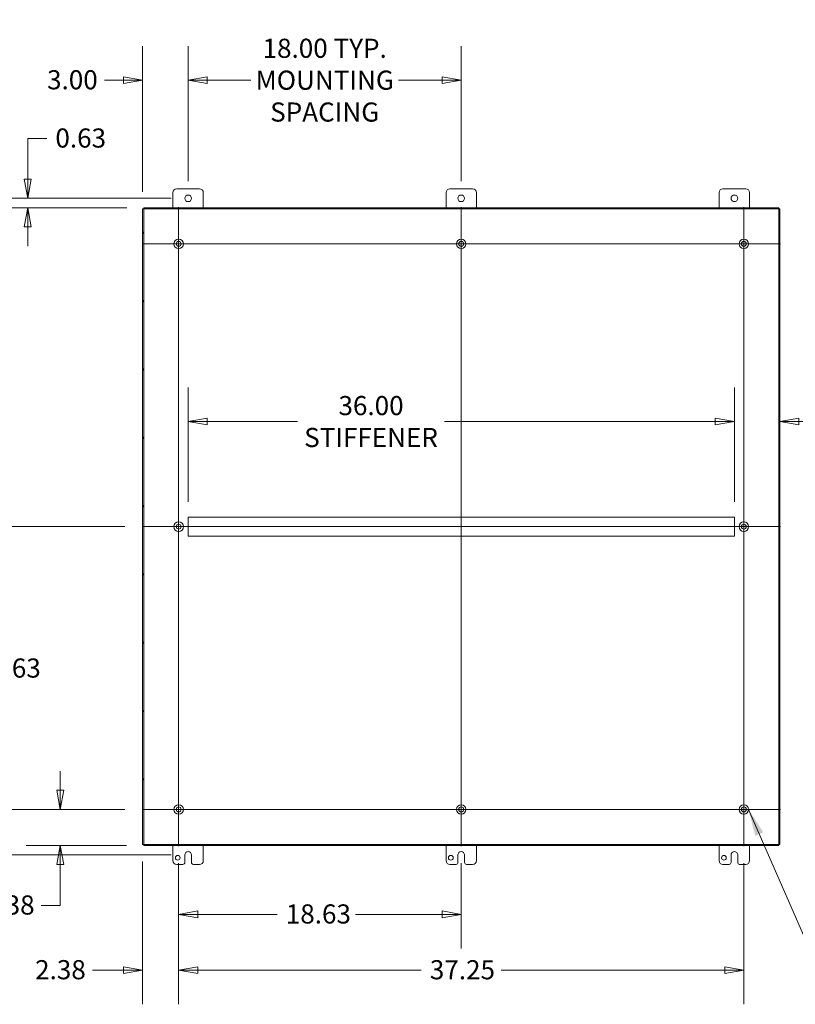
# Model space of a CAD drawing. Units: inches. Extents: x 14 to 289, y 6 to 173.
# Drawn here: x 192 to 243, y 85 to 150 of the extents above; entities that cross this region are included whole.
import ezdxf

# ---------------------------------------------------------------- set-up
doc = ezdxf.new("R2010")
doc.units = ezdxf.units.IN
doc.header["$LTSCALE"] = 18
doc.header["$MEASUREMENT"] = 0
doc.layers.get('0').update_dxf_attribs({"lineweight": 0})
for name, color, linetype, lineweight in [('Center Mark (ANSI)', 7, 'Continuous', 5), ('Centerline (ANSI)', 7, 'Continuous', 5), ('Dimension (ANSI)', 7, 'Continuous', 5), ('Hatch (ANSI)', 7, 'Continuous', 5), ('Symbol (ANSI)', 7, 'Continuous', 5), ('Visible (ANSI)', 7, 'Continuous', 5)]:
    doc.layers.add(name, color=color, linetype=linetype, lineweight=lineweight)
doc.styles.add('ROMANS', font='tahoma.ttf')
doc.dimstyles.new('Default (ANSI)', dxfattribs={"dimscale": 18, "dimtxt": 0.07, "dimasz": 0.07, "dimexe": 0.125, "dimexo": 0.0625, "dimgap": 0.031496, "dimtad": 0, "dimtih": 1, "dimtoh": 1, "dimrnd": 1e-08, "dimzin": 0, "dimdsep": 46, "dimtxsty": 'ROMANS', "dimblk": 'Filled-1', "dimcen": 0.09, "dimdle": 0.393701, "dimclrd": 256, "dimclre": 256, "dimclrt": 256, "dimadec": 0, "dimazin": 0, "dimtfac": 1.428571, "dimtofl": 0, "dimtmove": 0, "dimatfit": 3, "dimfxl": 1, "dimtolj": 1, "dimtzin": 0, "dimlwd": -1, "dimlwe": -1, "dimarcsym": 0})
doc.dimstyles.new('Default (ANSI)$7', dxfattribs={"dimscale": 18, "dimtxt": 0.07, "dimasz": 0.098425, "dimexe": 0.125, "dimexo": 0.0625, "dimgap": 0.031496, "dimtad": 0, "dimtih": 1, "dimtoh": 1, "dimrnd": 1e-08, "dimzin": 0, "dimdsep": 46, "dimtxsty": 'ROMANS', "dimblk": 'Filled-1', "dimcen": 0.09, "dimdle": 0.393701, "dimclrd": 256, "dimclre": 256, "dimclrt": 256, "dimadec": 0, "dimazin": 0, "dimtfac": 1.428571, "dimtofl": 0, "dimtmove": 0, "dimatfit": 3, "dimfxl": 1, "dimtolj": 1, "dimtzin": 0, "dimlwd": -1, "dimlwe": -1, "dimarcsym": 0})

# ---------------------------------------------------------------- blocks, each defined once
blk = doc.blocks.new('Filled-1')
at = {"color": 0}
for p, q in [((0, 0), (-1, 0.179)), ((-1, 0.179), (-1, -0.179)), ((-1, 0), (0, 0)), ((-1, -0.179), (0, 0))]:
    blk.add_line(p, q, dxfattribs=at)
at = {"color": 0, "flags": 128}
blk.add_lwpolyline([(-1, -0.179), (0, 0), (-1, 0.179), (-1, -0.179)], dxfattribs=at)
at = {"color": 0}
blk.add_solid([(-1, -0.179), (0, 0), (-1, 0.179), (-1, -0.179)], dxfattribs=at)
blk = doc.blocks.new('*D20')
at = {"layer": 'Defpoints', "color": 0, "transparency": 16777216}
for p in [(194.207, 97.686), (199.591, 97.686), (199.695, 95.311)]:
    blk.add_point(p, dxfattribs=at)
at = {"layer": 'Dimension (ANSI)', "transparency": 16777216}
for p, q in [((194.207, 98.946), (194.207, 100.206)), ((198.466, 97.686), (191.957, 97.686)), ((198.57, 95.311), (191.957, 95.311)), ((194.207, 94.051), (194.207, 91.362)), ((194.207, 91.362), (192.947, 91.362))]:
    blk.add_line(p, q, dxfattribs=at)
at = {"layer": 'Dimension (ANSI)', "transparency": 16777216, "xscale": 1.260000005364418, "yscale": 1.260000005364418, "zscale": 1.260000005364418}
for p, rotation in [((194.207, 97.686), 270), ((194.207, 95.311), 90)]:
    blk.add_blockref('Filled-1', p, dxfattribs=dict(at, rotation=rotation))
at = {"layer": 'Dimension (ANSI)', "transparency": 16777216, "insert": (189.172, 92.021), "char_height": 1.26, "attachment_point": 1, "style": 'ROMANS'}
blk.add_mtext('\\A1;2.38', dxfattribs=at)
blk = doc.blocks.new('*D21')
at = {"layer": 'Defpoints', "color": 0, "transparency": 16777216}
for p in [(190.772, 116.311), (199.591, 116.311), (199.591, 97.686)]:
    blk.add_point(p, dxfattribs=at)
at = {"layer": 'Dimension (ANSI)', "transparency": 16777216}
for p, q in [((198.466, 116.311), (188.522, 116.311)), ((190.772, 115.051), (190.772, 108.224)), ((190.772, 98.946), (190.772, 105.773)), ((198.466, 97.686), (188.522, 97.686))]:
    blk.add_line(p, q, dxfattribs=at)
at = {"layer": 'Dimension (ANSI)', "transparency": 16777216, "xscale": 1.260000005364418, "yscale": 1.260000005364418, "zscale": 1.260000005364418}
for p, rotation in [((190.772, 116.311), 90), ((190.772, 97.686), 270)]:
    blk.add_blockref('Filled-1', p, dxfattribs=dict(at, rotation=rotation))
at = {"layer": 'Dimension (ANSI)', "transparency": 16777216, "insert": (190.772, 106.998), "char_height": 1.26, "attachment_point": 5, "style": 'ROMANS'}
blk.add_mtext('\\A1;\\fTahoma|b0|i0;\\H1.2600;18.63\\P', dxfattribs=at)
blk = doc.blocks.new('*D22')
at = {"layer": 'Defpoints', "color": 0, "transparency": 16777216}
for p in [(199.631, 95.385), (202.006, 95.271), (202.006, 87.1)]:
    blk.add_point(p, dxfattribs=at)
at = {"layer": 'Dimension (ANSI)', "transparency": 16777216}
for p, q in [((199.631, 94.26), (199.631, 84.85)), ((202.006, 94.146), (202.006, 84.85)), ((198.371, 87.1), (196.32, 87.1)), ((203.266, 87.1), (204.526, 87.1))]:
    blk.add_line(p, q, dxfattribs=at)
at = {"layer": 'Dimension (ANSI)', "transparency": 16777216, "xscale": 1.260000005364418, "yscale": 1.260000005364418, "zscale": 1.260000005364418}
blk.add_blockref('Filled-1', (199.631, 87.1), dxfattribs=at)
at = {"layer": 'Dimension (ANSI)', "transparency": 16777216, "xscale": 1.260000005364418, "yscale": 1.260000005364418, "zscale": 1.260000005364418, "rotation": 180}
blk.add_blockref('Filled-1', (202.006, 87.1), dxfattribs=at)
at = {"layer": 'Dimension (ANSI)', "transparency": 16777216, "insert": (192.545, 87.759), "char_height": 1.26, "attachment_point": 1, "style": 'ROMANS'}
blk.add_mtext('\\A1;2.38', dxfattribs=at)
blk = doc.blocks.new('*D23')
at = {"layer": 'Defpoints', "color": 0, "transparency": 16777216}
for p in [(202.006, 95.271), (220.631, 95.271), (220.631, 90.772)]:
    blk.add_point(p, dxfattribs=at)
at = {"layer": 'Dimension (ANSI)', "transparency": 16777216}
for p, q in [((202.006, 94.146), (202.006, 88.522)), ((220.631, 94.146), (220.631, 88.522)), ((203.266, 90.772), (208.499, 90.772)), ((219.371, 90.772), (213.652, 90.772))]:
    blk.add_line(p, q, dxfattribs=at)
at = {"layer": 'Dimension (ANSI)', "transparency": 16777216, "xscale": 1.260000005364418, "yscale": 1.260000005364418, "zscale": 1.260000005364418, "rotation": 180}
blk.add_blockref('Filled-1', (202.006, 90.772), dxfattribs=at)
at = {"layer": 'Dimension (ANSI)', "transparency": 16777216, "xscale": 1.260000005364418, "yscale": 1.260000005364418, "zscale": 1.260000005364418}
blk.add_blockref('Filled-1', (220.631, 90.772), dxfattribs=at)
at = {"layer": 'Dimension (ANSI)', "transparency": 16777216, "insert": (209.066, 91.431), "char_height": 1.26, "attachment_point": 1, "style": 'ROMANS'}
blk.add_mtext('\\A1;18.63', dxfattribs=at)
blk = doc.blocks.new('*D24')
at = {"layer": 'Defpoints', "color": 0, "transparency": 16777216}
for p in [(202.006, 95.271), (239.256, 95.271), (239.256, 87.1)]:
    blk.add_point(p, dxfattribs=at)
at = {"layer": 'Dimension (ANSI)', "transparency": 16777216}
for p, q in [((202.006, 94.146), (202.006, 84.85)), ((239.256, 94.146), (239.256, 84.85)), ((203.266, 87.1), (217.996, 87.1)), ((237.996, 87.1), (223.266, 87.1))]:
    blk.add_line(p, q, dxfattribs=at)
at = {"layer": 'Dimension (ANSI)', "transparency": 16777216, "xscale": 1.260000005364418, "yscale": 1.260000005364418, "zscale": 1.260000005364418, "rotation": 180}
blk.add_blockref('Filled-1', (202.006, 87.1), dxfattribs=at)
at = {"layer": 'Dimension (ANSI)', "transparency": 16777216, "xscale": 1.260000005364418, "yscale": 1.260000005364418, "zscale": 1.260000005364418}
blk.add_blockref('Filled-1', (239.256, 87.1), dxfattribs=at)
at = {"layer": 'Dimension (ANSI)', "transparency": 16777216, "insert": (218.562, 87.756), "char_height": 1.26, "attachment_point": 1, "style": 'ROMANS'}
blk.add_mtext('\\A1;37.25', dxfattribs=at)
blk = doc.blocks.new('*D27')
at = {"layer": 'Defpoints', "color": 0, "transparency": 16777216}
for p in [(192.056, 137.936), (202.631, 137.936), (199.705, 137.311)]:
    blk.add_point(p, dxfattribs=at)
at = {"layer": 'Dimension (ANSI)', "transparency": 16777216}
for p, q in [((192.056, 139.196), (192.056, 141.881)), ((192.056, 141.881), (193.316, 141.881)), ((201.506, 137.936), (189.806, 137.936)), ((198.58, 137.311), (189.806, 137.311)), ((192.056, 136.051), (192.056, 134.791))]:
    blk.add_line(p, q, dxfattribs=at)
at = {"layer": 'Dimension (ANSI)', "transparency": 16777216, "xscale": 1.260000005364418, "yscale": 1.260000005364418, "zscale": 1.260000005364418}
for p, rotation in [((192.056, 137.936), 270), ((192.056, 137.311), 90)]:
    blk.add_blockref('Filled-1', p, dxfattribs=dict(at, rotation=rotation))
at = {"layer": 'Dimension (ANSI)', "transparency": 16777216, "insert": (193.882, 142.538), "char_height": 1.26, "attachment_point": 1, "style": 'ROMANS'}
blk.add_mtext('\\A1;0.63', dxfattribs=at)
blk = doc.blocks.new('*D28')
at = {"layer": 'Defpoints', "color": 0, "transparency": 16777216}
for p in [(202.631, 145.719), (202.631, 137.936), (199.631, 137.237)]:
    blk.add_point(p, dxfattribs=at)
at = {"layer": 'Dimension (ANSI)', "transparency": 16777216}
for p, q in [((199.631, 138.362), (199.631, 147.969)), ((202.631, 139.061), (202.631, 147.969)), ((198.371, 145.719), (197.111, 145.719)), ((203.891, 145.719), (205.151, 145.719))]:
    blk.add_line(p, q, dxfattribs=at)
at = {"layer": 'Dimension (ANSI)', "transparency": 16777216, "xscale": 1.260000005364418, "yscale": 1.260000005364418, "zscale": 1.260000005364418}
blk.add_blockref('Filled-1', (199.631, 145.719), dxfattribs=at)
at = {"layer": 'Dimension (ANSI)', "transparency": 16777216, "xscale": 1.260000005364418, "yscale": 1.260000005364418, "zscale": 1.260000005364418, "rotation": 180}
blk.add_blockref('Filled-1', (202.631, 145.719), dxfattribs=at)
at = {"layer": 'Dimension (ANSI)', "transparency": 16777216, "insert": (193.333, 146.375), "char_height": 1.26, "attachment_point": 1, "style": 'ROMANS'}
blk.add_mtext('\\A1;3.00', dxfattribs=at)
blk = doc.blocks.new('*D29')
at = {"layer": 'Defpoints', "color": 0, "transparency": 16777216}
for p in [(220.631, 145.719), (202.631, 137.936), (220.631, 137.936)]:
    blk.add_point(p, dxfattribs=at)
at = {"layer": 'Dimension (ANSI)', "transparency": 16777216}
for p, q in [((202.631, 139.061), (202.631, 147.969)), ((220.631, 139.061), (220.631, 147.969)), ((203.891, 145.719), (206.756, 145.719)), ((219.371, 145.719), (216.506, 145.719))]:
    blk.add_line(p, q, dxfattribs=at)
at = {"layer": 'Dimension (ANSI)', "transparency": 16777216, "xscale": 1.260000005364418, "yscale": 1.260000005364418, "zscale": 1.260000005364418, "rotation": 180}
blk.add_blockref('Filled-1', (202.631, 145.719), dxfattribs=at)
at = {"layer": 'Dimension (ANSI)', "transparency": 16777216, "xscale": 1.260000005364418, "yscale": 1.260000005364418, "zscale": 1.260000005364418}
blk.add_blockref('Filled-1', (220.631, 145.719), dxfattribs=at)
at = {"layer": 'Dimension (ANSI)', "transparency": 16777216, "insert": (211.631, 145.719), "char_height": 1.26, "attachment_point": 5, "style": 'ROMANS'}
blk.add_mtext('\\A1;18.00 TYP.\\PMOUNTING\\PSPACING', dxfattribs=at)
blk = doc.blocks.new('*D30')
at = {"layer": 'Defpoints', "color": 0, "transparency": 16777216}
for p in [(202.631, 137.936), (182.476, 94.686), (202.631, 94.686)]:
    blk.add_point(p, dxfattribs=at)
at = {"layer": 'Dimension (ANSI)', "transparency": 16777216}
for p, q in [((201.506, 137.936), (180.226, 137.936)), ((182.476, 136.676), (182.476, 119.658)), ((182.476, 95.946), (182.476, 112.964)), ((201.506, 94.686), (180.226, 94.686))]:
    blk.add_line(p, q, dxfattribs=at)
at = {"layer": 'Dimension (ANSI)', "transparency": 16777216, "xscale": 1.260000005364418, "yscale": 1.260000005364418, "zscale": 1.260000005364418}
for p, rotation in [((182.476, 137.936), 90), ((182.476, 94.686), 270)]:
    blk.add_blockref('Filled-1', p, dxfattribs=dict(at, rotation=rotation))
at = {"layer": 'Dimension (ANSI)', "transparency": 16777216, "insert": (182.476, 116.311), "char_height": 1.26, "attachment_point": 5, "style": 'ROMANS'}
blk.add_mtext('\\A1;43.25\\PMOUNTING\\PSPACING', dxfattribs=at)
blk = doc.blocks.new('*D38')
at = {"layer": 'Defpoints', "color": 0, "transparency": 16777216}
for p in [(238.631, 123.234), (202.631, 116.83), (238.631, 116.83)]:
    blk.add_point(p, dxfattribs=at)
at = {"layer": 'Dimension (ANSI)', "transparency": 16777216}
for p, q in [((202.631, 117.955), (202.631, 125.484)), ((238.631, 117.955), (238.631, 125.484)), ((203.891, 123.234), (209.833, 123.234)), ((237.371, 123.234), (219.538, 123.234))]:
    blk.add_line(p, q, dxfattribs=at)
at = {"layer": 'Dimension (ANSI)', "transparency": 16777216, "xscale": 1.260000005364418, "yscale": 1.260000005364418, "zscale": 1.260000005364418, "rotation": 180}
blk.add_blockref('Filled-1', (202.631, 123.234), dxfattribs=at)
at = {"layer": 'Dimension (ANSI)', "transparency": 16777216, "xscale": 1.260000005364418, "yscale": 1.260000005364418, "zscale": 1.260000005364418}
blk.add_blockref('Filled-1', (238.631, 123.234), dxfattribs=at)
at = {"layer": 'Dimension (ANSI)', "transparency": 16777216, "insert": (214.686, 123.234), "char_height": 1.26, "attachment_point": 5, "style": 'ROMANS'}
blk.add_mtext('\\A1;\\fTahoma|b0|i0;\\H1.2600;36.00\\P\\fTahoma|b0|i0;\\H1.2600;STIFFENER', dxfattribs=at)
blk = doc.blocks.new('*D39')
at = {"layer": 'Defpoints', "color": 0, "transparency": 16777216}
for p in [(241.631, 123.234), (241.631, 119.542), (238.631, 116.83)]:
    blk.add_point(p, dxfattribs=at)
at = {"layer": 'Dimension (ANSI)', "transparency": 16777216}
for p, q in [((238.631, 117.955), (238.631, 125.484)), ((237.371, 123.234), (236.111, 123.234)), ((242.891, 123.234), (245.189, 123.234))]:
    blk.add_line(p, q, dxfattribs=at)
at = {"layer": 'Dimension (ANSI)', "transparency": 16777216, "xscale": 1.260000005364418, "yscale": 1.260000005364418, "zscale": 1.260000005364418}
blk.add_blockref('Filled-1', (238.631, 123.234), dxfattribs=at)
at = {"layer": 'Dimension (ANSI)', "transparency": 16777216, "xscale": 1.260000005364418, "yscale": 1.260000005364418, "zscale": 1.260000005364418, "rotation": 180}
blk.add_blockref('Filled-1', (241.631, 123.234), dxfattribs=at)
at = {"layer": 'Dimension (ANSI)', "transparency": 16777216, "insert": (245.756, 123.89), "char_height": 1.26, "attachment_point": 1, "style": 'ROMANS'}
blk.add_mtext('\\A1;3.00', dxfattribs=at)

msp = doc.modelspace()

# ---------------------------------------------------------------- hatches: boundary and pattern name
at = {"layer": 'Hatch (ANSI)'}
h = msp.add_hatch(dxfattribs=at)
h.set_pattern_fill('ANSI31', color=256, scale=18, angle=75, style=0)
h.paths.add_polyline_path([(199.631, 95.385), (199.705, 95.385), (199.705, 137.237), (199.631, 137.237)])
h = msp.add_hatch(dxfattribs=at)
h.set_pattern_fill('ANSI31', color=256, scale=18, angle=-15, style=0)
h.paths.add_polyline_path([(241.557, 137.237), (241.557, 137.311), (199.705, 137.311), (199.705, 137.237)])
h.paths.add_polyline_path([(199.705, 95.385), (199.705, 95.311), (241.557, 95.311), (241.557, 95.385)])
h = msp.add_hatch(dxfattribs=at)
h.set_pattern_fill('ANSI31', color=256, scale=18, angle=15, style=0)
h.paths.add_polyline_path([(241.631, 137.237), (241.557, 137.237), (241.557, 95.385), (241.631, 95.385)])

# ---------------------------------------------------------------- linework, layer by layer
at = {"layer": 'Center Mark (ANSI)', "linetype": 'Continuous'}
for p, q in [((239.256, 132.521), (239.256, 137.351)), ((204.421, 134.936), (199.591, 134.936)), ((218.216, 134.936), (223.046, 134.936)), ((202.006, 118.726), (202.006, 113.896)), ((239.256, 118.726), (239.256, 113.896)), ((204.421, 97.686), (199.591, 97.686)), ((218.216, 97.686), (223.046, 97.686)), ((236.841, 97.686), (241.671, 97.686))]:
    msp.add_line(p, q, dxfattribs=at)
at = {"layer": 'Centerline (ANSI)', "linetype": 'Continuous'}
for p, q in [((202.006, 137.351), (202.006, 95.271)), ((220.631, 95.271), (220.631, 137.351)), ((239.256, 95.271), (239.256, 137.351)), ((241.671, 134.936), (199.591, 134.936)), ((199.591, 116.311), (241.671, 116.311)), ((199.591, 97.686), (241.671, 97.686))]:
    msp.add_line(p, q, dxfattribs=at)
at = {"layer": 'Visible (ANSI)'}
for p, q in [((201.631, 137.311), (201.631, 138.311)), ((201.881, 138.561), (203.381, 138.561)), ((203.631, 138.311), (203.631, 137.311)), ((219.631, 137.311), (219.631, 138.311)), ((219.881, 138.561), (221.381, 138.561)), ((221.631, 138.311), (221.631, 137.311)), ((237.631, 137.311), (237.631, 138.311)), ((237.881, 138.561), (239.381, 138.561)), ((239.631, 138.311), (239.631, 137.311)), ((199.705, 137.237), (199.631, 137.237)), ((199.631, 137.237), (199.631, 95.385)), ((241.557, 137.311), (199.705, 137.311)), ((199.705, 137.311), (199.705, 137.237)), ((199.705, 95.385), (199.705, 137.237)), ((199.705, 137.237), (241.557, 137.237)), ((241.557, 137.237), (241.557, 137.311)), ((241.631, 137.237), (241.557, 137.237)), ((241.557, 137.237), (241.557, 95.385)), ((241.631, 95.385), (241.631, 137.237)), ((202.631, 116.936), (238.631, 116.936)), ((202.631, 116.936), (202.631, 116.83)), ((202.631, 115.791), (202.631, 116.83)), ((238.631, 116.83), (238.631, 116.936)), ((238.631, 116.83), (238.631, 115.791)), ((202.631, 115.791), (202.631, 115.686)), ((238.631, 115.686), (202.631, 115.686)), ((238.631, 115.686), (238.631, 115.791)), ((199.631, 95.385), (199.705, 95.385)), ((199.705, 95.385), (199.705, 95.311)), ((241.557, 95.385), (199.705, 95.385)), ((241.557, 95.385), (241.631, 95.385)), ((241.557, 95.311), (241.557, 95.385)), ((199.705, 95.311), (241.557, 95.311)), ((201.631, 94.311), (201.631, 95.311)), ((202.412, 94.186), (202.412, 94.686)), ((202.85, 94.686), (202.85, 94.186)), ((203.631, 95.311), (203.631, 94.311)), ((219.631, 94.311), (219.631, 95.311)), ((220.412, 94.186), (220.412, 94.686)), ((220.85, 94.686), (220.85, 94.186)), ((221.631, 95.311), (221.631, 94.311)), ((237.631, 94.311), (237.631, 95.311)), ((238.412, 94.186), (238.412, 94.686)), ((238.85, 94.686), (238.85, 94.186)), ((239.631, 95.311), (239.631, 94.311)), ((202.287, 94.061), (201.881, 94.061)), ((203.381, 94.061), (202.975, 94.061)), ((220.287, 94.061), (219.881, 94.061)), ((221.381, 94.061), (220.975, 94.061)), ((238.287, 94.061), (237.881, 94.061)), ((239.381, 94.061), (238.975, 94.061))]:
    msp.add_line(p, q, dxfattribs=at)
for centre, radius in [((202.631, 137.936), 0.219), ((220.631, 137.936), 0.219), ((238.631, 137.936), 0.219), ((202.006, 134.936), 0.313), ((202.006, 134.936), 0.165), ((220.631, 134.936), 0.312), ((220.631, 134.936), 0.165), ((239.256, 134.936), 0.313), ((239.256, 134.936), 0.165), ((202.006, 116.311), 0.313), ((202.006, 116.311), 0.165), ((239.256, 116.311), 0.313), ((239.256, 116.311), 0.165), ((202.006, 97.686), 0.313), ((220.631, 97.686), 0.312), ((239.256, 97.686), 0.313), ((202.006, 97.686), 0.165), ((220.631, 97.686), 0.165), ((239.256, 97.686), 0.165), ((201.944, 94.499), 0.156), ((219.944, 94.499), 0.156), ((237.944, 94.499), 0.156)]:
    msp.add_circle(centre, radius, dxfattribs=at)
for centre, radius, start, end in [((201.881, 138.311), 0.25, 90, 180), ((203.381, 138.311), 0.25, 0, 90), ((219.881, 138.311), 0.25, 90, 180), ((221.381, 138.311), 0.25, 0, 90), ((237.881, 138.311), 0.25, 90, 180), ((239.381, 138.311), 0.25, 0, 90), ((202.631, 94.686), 0.219, 0, 180), ((220.631, 94.686), 0.219, 0, 180), ((238.631, 94.686), 0.219, 0, 180), ((201.881, 94.311), 0.25, 180, 270), ((202.287, 94.186), 0.125, 270, 0), ((202.975, 94.186), 0.125, 180, 270), ((203.381, 94.311), 0.25, 270, 0), ((219.881, 94.311), 0.25, 180, 270), ((220.287, 94.186), 0.125, 270, 0), ((220.975, 94.186), 0.125, 180, 270), ((221.381, 94.311), 0.25, 270, 0), ((237.881, 94.311), 0.25, 180, 270), ((238.287, 94.186), 0.125, 270, 0), ((238.975, 94.186), 0.125, 180, 270), ((239.381, 94.311), 0.25, 270, 0)]:
    msp.add_arc(centre, radius, start, end, dxfattribs=at)

# ---------------------------------------------------------------- dimensions: what is measured, and where the dimension line sits
at = {"layer": 'Dimension (ANSI)'}
for base, p1, p2, angle, text, override, picture, middle in [((220.631, 145.719), (202.631, 137.936), (220.631, 137.936), 180, '<> TYP.\\PMOUNTING\\PSPACING', {"dimgap": 0.031496, "dimtih": 0, "dimtoh": 0, "dimdec": 2, "dimtol": 0, "dimlim": 0, "dimtp": 0, "dimtm": 0, "dimtdec": 2, "dimatfit": 1}, '*D29', (211.631, 145.719)), ((182.476, 94.686), (202.631, 137.936), (202.631, 94.686), 90, '<>\\PMOUNTING\\PSPACING', {"dimgap": 0.031496, "dimdec": 2, "dimtol": 0, "dimlim": 0, "dimtp": 0, "dimtm": 0, "dimtdec": 2, "dimatfit": 1}, '*D30', (182.476, 116.311)), ((238.631, 123.234), (202.631, 116.83), (238.631, 116.83), 180, '\\fTahoma|b0|i0;\\H1.2600;<>\\P\\fTahoma|b0|i0;\\H1.2600;STIFFENER', {"dimgap": 0.031496, "dimtih": 0, "dimtoh": 0, "dimdec": 2, "dimtol": 0, "dimlim": 0, "dimtp": 0, "dimtm": 0, "dimtdec": 2, "dimatfit": 1}, '*D38', (214.686, 123.234)), ((190.771696461, 116.310747105), (199.590594099, 97.685747105), (199.590594099, 116.310747105), 90, '\\fTahoma|b0|i0;\\H1.2600;<>\\P', {"dimgap": 0.031496, "dimdec": 2, "dimtol": 0, "dimlim": 0, "dimtp": 0, "dimtm": 0, "dimtdec": 2, "dimatfit": 1}, '*D21', (190.771696461, 106.998247105))]:
    dim = msp.add_linear_dim(base=base, p1=p1, p2=p2, angle=angle, text=text, dimstyle='Default (ANSI)', override=override, dxfattribs=at)
    dim.commit()
    dim.dimension.update_dxf_attribs({"geometry": picture, "text_midpoint": middle, "dimtype": 160})
for base, p1, p2, angle, override, picture, middle in [((202.631, 145.719), (199.631, 137.237), (202.631, 137.936), 180, {"dimgap": 0.031496, "dimtih": 0, "dimtoh": 0, "dimdec": 2, "dimtol": 0, "dimlim": 0, "dimtp": 0, "dimtm": 0, "dimtdec": 2, "dimatfit": 1}, '*D28', (194.938, 145.719)), ((192.055508004, 137.935747105), (199.704594099, 137.310747105), (202.630594099, 137.935747105), 90, {"dimgap": 0.031496, "dimdec": 2, "dimtol": 0, "dimlim": 0, "dimtp": 0, "dimtm": 0, "dimtdec": 2, "dimatfit": 1}, '*D27', (195.479650034, 141.881356172)), ((194.20658644, 97.685747105), (199.695344099, 95.310747105), (199.590594099, 97.685747105), 270, {"dimgap": 0.031496, "dimdec": 2, "dimtol": 0, "dimlim": 0, "dimtp": 0, "dimtm": 0, "dimtdec": 2, "dimatfit": 1}, '*D20', (190.775674765, 91.362074802)), ((202.005594099, 87.099827801), (199.630594099, 95.384747105), (202.005594099, 95.270747105), 180, {"dimgap": 0.031496, "dimtih": 0, "dimtoh": 0, "dimdec": 2, "dimtol": 0, "dimlim": 0, "dimtp": 0, "dimtm": 0, "dimtdec": 2, "dimatfit": 1}, '*D22', (194.148785614, 87.099827801)), ((220.630594099, 90.771736701), (202.005594099, 95.270747105), (220.630594099, 95.270747105), 180, {"dimgap": 0.031496, "dimtih": 0, "dimtoh": 0, "dimdec": 2, "dimtol": 0, "dimlim": 0, "dimtp": 0, "dimtm": 0, "dimtdec": 2, "dimatfit": 1}, '*D23', (211.075815764, 90.771736701)), ((239.256, 87.1), (202.006, 95.271), (239.256, 95.271), 180, {"dimgap": 0.031496, "dimtih": 0, "dimtoh": 0, "dimdec": 2, "dimtol": 0, "dimlim": 0, "dimtp": 0, "dimtm": 0, "dimtdec": 2, "dimatfit": 1}, '*D24', (220.631, 87.1))]:
    dim = msp.add_linear_dim(base=base, p1=p1, p2=p2, angle=angle, dimstyle='Default (ANSI)', override=override, dxfattribs=at)
    dim.commit()
    dim.dimension.update_dxf_attribs({"geometry": picture, "text_midpoint": middle, "dimtype": 160})
dim = msp.add_linear_dim(base=(241.631, 123.234), p1=(238.631, 116.83), p2=(241.631, 119.542), dimstyle='Default (ANSI)', override={"dimgap": 0.031496, "dimtih": 0, "dimtoh": 0, "dimdec": 2, "dimse2": 1, "dimtol": 0, "dimlim": 0, "dimtp": 0, "dimtm": 0, "dimtdec": 2, "dimatfit": 1}, dxfattribs=at)
dim.commit()
dim.dimension.update_dxf_attribs({"geometry": '*D39', "text_midpoint": (247.361, 123.234), "dimtype": 160})

# ---------------------------------------------------------------- leaders
at = {"layer": 'Symbol (ANSI)', "annotation_type": 0, "has_hookline": 1, "hookline_direction": 0, "text_width": 11.804}
msp.add_leader([(239.568, 97.682), (243.427, 88.853), (245.199, 88.853)], dimstyle='Default (ANSI)$7', override={"dimtad": 0}, dxfattribs=at)

doc.saveas('drawing.dxf')
